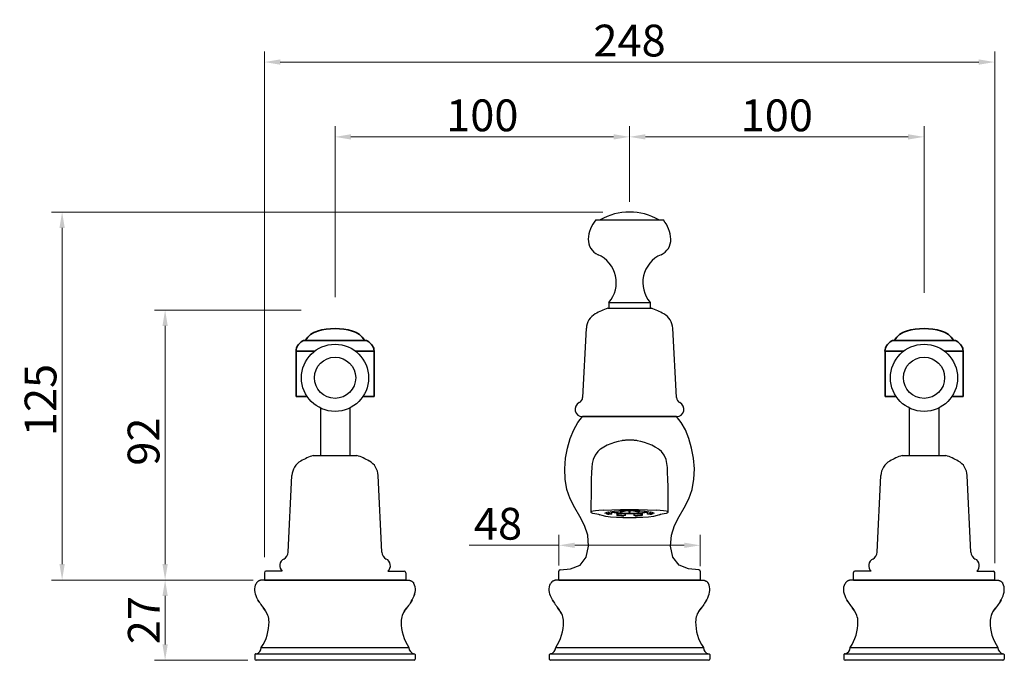
# Model space of a CAD drawing. Units: inches. Extents: x 453 to 1194, y 443 to 936.
# Drawn here: x 453 to 788, y 718 to 936 of the extents above; entities that cross this region are included whole.
import ezdxf

# ---------------------------------------------------------------- set-up
doc = ezdxf.new("R2010")
doc.units = ezdxf.units.IN
doc.header["$LTSCALE"] = 1.21
doc.header["$MEASUREMENT"] = 0
doc.header["$PDMODE"] = 3
doc.header["$PDSIZE"] = 0.3125
doc.layers.get('0').update_dxf_attribs({"linetype": 'CONTINUOUS'})
doc.layers.get('Defpoints').update_dxf_attribs({"linetype": 'CONTINUOUS', "lineweight": 50})
for name, color, linetype in [('02___PRT_ALL_AXES', 7, 'CONTINUOUS'), ('1047003-012_DXF_CONTINUOUS', 7, 'CONTINUOUS'), ('1047006-012_DXF_CONTINUOUS', 7, 'CONTINUOUS'), ('1047006-152_DXF_CONTINUOUS', 7, 'CONTINUOUS'), ('1047017-612_DXF_CONTINUOUS', 7, 'CONTINUOUS'), ('1047033-162_DXF_CONTINUOUS', 7, 'CONTINUOUS'), ('1047033A-012DXF_CONTINUOUS', 7, 'CONTINUOUS'), ('8027001-402_DXF_CONTINUOUS', 7, 'CONTINUOUS')]:
    doc.layers.add(name, color=color, linetype=linetype)
for name, color, linetype, lineweight in [('尺寸线', 1, 'CONTINUOUS', 20), ('标注', 4, 'CONTINUOUS', 13), ('粗实线', 7, 'CONTINUOUS', 35)]:
    doc.layers.add(name, color=color, linetype=linetype, lineweight=lineweight)
doc.styles.get("Standard").update_dxf_attribs({"font": 'ARIAL.TTF'})
doc.dimstyles.new('22', dxfattribs={"dimscale": 1.8, "dimtxt": 6, "dimasz": 3, "dimexe": 2, "dimexo": 0, "dimgap": 1, "dimtad": 1, "dimdec": 1, "dimdsep": 46, "dimtxsty": 'Standard', "dimcen": 0, "dimclre": 256, "dimclrt": 7, "dimazin": 2, "dimtfac": 1, "dimtdec": 1, "dimtofl": 0, "dimtmove": 0, "dimatfit": 3, "dimfxl": 0, "dimtolj": 1, "dimtzin": 0, "dimlwd": -1, "dimlwe": -1, "dimarcsym": 0})

# ---------------------------------------------------------------- blocks, each defined once
blk = doc.blocks.new('*D17')
at = {"layer": 'Defpoints', "color": 0}
for p in [(784.58, 921.41), (536.58, 753.26), (784.58, 751.15)]:
    blk.add_point(p, dxfattribs=at)
at = {"layer": '标注', "color": 0}
for p, q in [((536.58, 753.26), (536.58, 925.01)), ((784.58, 751.15), (784.58, 925.01)), ((541.98, 921.41), (779.18, 921.41))]:
    blk.add_line(p, q, dxfattribs=at)
for points in [[(541.98, 922.31), (541.98, 920.51), (536.58, 921.41)], [(779.18, 922.31), (779.18, 920.51), (784.58, 921.41)]]:
    blk.add_solid(points, dxfattribs=at)
at = {"layer": '标注', "color": 7, "insert": (660.58, 928.72), "char_height": 10.8, "attachment_point": 5}
blk.add_mtext('\\A1;248', dxfattribs=at)
blk = doc.blocks.new('*D5')
at = {"layer": 'Defpoints', "color": 0}
for p in [(684.58, 757.27), (636.58, 750.44), (684.58, 750.13)]:
    blk.add_point(p, dxfattribs=at)
at = {"layer": '标注', "color": 0}
for p, q in [((636.58, 750.44), (636.58, 760.87)), ((684.58, 750.13), (684.58, 760.87)), ((636.58, 757.27), (606.15, 757.27)), ((679.18, 757.27), (641.98, 757.27))]:
    blk.add_line(p, q, dxfattribs=at)
for points in [[(641.98, 758.17), (641.98, 756.37), (636.58, 757.27)], [(679.18, 758.17), (679.18, 756.37), (684.58, 757.27)]]:
    blk.add_solid(points, dxfattribs=at)
at = {"layer": '标注', "color": 7, "insert": (615.92, 764.59), "char_height": 10.8, "attachment_point": 5}
blk.add_mtext('\\A1;48', dxfattribs=at)
blk = doc.blocks.new('*D6')
at = {"layer": 'Defpoints', "color": 0}
for p in [(651.55, 870.47), (467.89, 745.47), (531.85, 745.47)]:
    blk.add_point(p, dxfattribs=at)
at = {"layer": '标注', "color": 0}
for p, q in [((651.55, 870.47), (464.29, 870.47)), ((467.89, 865.07), (467.89, 750.87)), ((531.85, 745.47), (464.29, 745.47))]:
    blk.add_line(p, q, dxfattribs=at)
for points in [[(466.99, 865.07), (468.79, 865.07), (467.89, 870.47)], [(466.99, 750.87), (468.79, 750.87), (467.89, 745.47)]]:
    blk.add_solid(points, dxfattribs=at)
at = {"layer": '标注', "color": 7, "insert": (460.57, 806.62), "char_height": 10.8, "attachment_point": 5, "rotation": 90}
blk.add_mtext('\\A1;125', dxfattribs=at)
blk = doc.blocks.new('*D8')
at = {"layer": 'Defpoints', "color": 0}
for p in [(660.58, 896), (660.58, 873.95), (560.58, 841.52)]:
    blk.add_point(p, dxfattribs=at)
at = {"layer": '标注', "color": 0}
for p, q in [((560.58, 841.52), (560.58, 899.6)), ((660.58, 873.95), (660.58, 899.6)), ((565.98, 896), (655.18, 896))]:
    blk.add_line(p, q, dxfattribs=at)
for points in [[(565.98, 896.9), (565.98, 895.1), (560.58, 896)], [(655.18, 896.9), (655.18, 895.1), (660.58, 896)]]:
    blk.add_solid(points, dxfattribs=at)
at = {"layer": '标注', "color": 7, "insert": (610.58, 903.31), "char_height": 10.8, "attachment_point": 5}
blk.add_mtext('\\A1;100', dxfattribs=at)
blk = doc.blocks.new('*D9')
at = {"layer": 'Defpoints', "color": 0}
for p in [(760.58, 896), (660.58, 873.95), (760.58, 843.06)]:
    blk.add_point(p, dxfattribs=at)
at = {"layer": '标注', "color": 0}
for p, q in [((660.58, 873.95), (660.58, 899.6)), ((760.58, 843.06), (760.58, 899.6)), ((665.98, 896), (755.18, 896))]:
    blk.add_line(p, q, dxfattribs=at)
for points in [[(665.98, 896.9), (665.98, 895.1), (660.58, 896)], [(755.18, 896.9), (755.18, 895.1), (760.58, 896)]]:
    blk.add_solid(points, dxfattribs=at)
at = {"layer": '标注', "color": 7, "insert": (710.58, 903.31), "char_height": 10.8, "attachment_point": 5}
blk.add_mtext('\\A1;100', dxfattribs=at)
blk = doc.blocks.new('*D10')
at = {"layer": 'Defpoints', "color": 0}
for p in [(502.87, 837.18), (549.12, 837.18), (531.85, 745.47)]:
    blk.add_point(p, dxfattribs=at)
at = {"layer": '标注', "color": 0}
for p, q in [((549.12, 837.18), (499.27, 837.18)), ((502.87, 750.87), (502.87, 831.78)), ((531.85, 745.47), (499.27, 745.47))]:
    blk.add_line(p, q, dxfattribs=at)
for points in [[(501.97, 831.78), (503.77, 831.78), (502.87, 837.18)], [(501.97, 750.87), (503.77, 750.87), (502.87, 745.47)]]:
    blk.add_solid(points, dxfattribs=at)
at = {"layer": '标注', "color": 7, "insert": (495.55, 792.48), "char_height": 10.8, "attachment_point": 5, "rotation": 90}
blk.add_mtext('\\A1;92', dxfattribs=at)
blk = doc.blocks.new('A$C3DF05F16')
at = {"color": 7, "linetype": 'Continuous'}
for p, q in [((0.73, 26.46), (0.67, 26.39)), ((0.73, 26.46), (0.67, 26.39)), ((53.79, 26.46), (53.85, 26.39)), ((53.79, 26.46), (53.85, 26.39)), ((1.11, 20.45), (1.31, 20.1)), ((53.41, 20.45), (53.21, 20.1)), ((2.19, 4.36), (52.33, 4.36)), ((0.01, 1.78), (0.01, 0.44)), ((0.14, 2.1), (0.05, 1.97)), ((0.28, 2.19), (0.14, 2.1)), ((54.38, 2.1), (0.21, 2.14)), ((0.37, 2.21), (0.28, 2.19)), ((54.15, 2.21), (54.24, 2.19)), ((54.24, 2.19), (54.38, 2.1)), ((54.38, 2.1), (54.47, 1.97)), ((54.51, 1.78), (54.51, 0.44)), ((54.08, 0), (0.44, 0))]:
    blk.add_line(p, q, dxfattribs=at)
for points in [[(2.88, 27.27), (2.76, 27.27), (2.63, 27.27), (2.51, 27.26), (2.39, 27.25), (2.28, 27.23), (2.17, 27.22), (2.06, 27.2), (1.95, 27.17), (1.85, 27.15), (1.75, 27.12), (1.65, 27.09), (1.56, 27.05), (1.47, 27.01), (1.38, 26.97), (1.29, 26.93), (1.21, 26.88), (1.13, 26.83), (1.06, 26.77), (0.99, 26.72)], [(3.26, 27.27), (2.76, 27.27), (2.63, 27.27), (2.51, 27.26), (2.39, 27.25), (2.28, 27.23), (2.17, 27.22), (2.06, 27.2), (1.95, 27.17), (1.85, 27.15), (1.75, 27.12), (1.65, 27.09), (1.56, 27.05), (1.47, 27.01), (1.38, 26.97), (1.29, 26.93), (1.21, 26.88), (1.13, 26.83), (1.06, 26.77), (0.99, 26.72)], [(51.26, 27.27), (51.76, 27.27), (51.89, 27.27), (52.01, 27.26), (52.13, 27.25), (52.24, 27.23), (52.35, 27.22), (52.46, 27.2), (52.57, 27.17), (52.67, 27.15), (52.77, 27.12), (52.87, 27.09), (52.96, 27.05), (53.05, 27.01), (53.14, 26.97), (53.22, 26.93), (53.31, 26.88), (53.38, 26.83), (53.46, 26.77), (53.53, 26.72)], [(51.64, 27.27), (51.76, 27.27), (51.89, 27.27), (52.01, 27.26), (52.13, 27.25), (52.24, 27.23), (52.35, 27.22), (52.46, 27.2), (52.57, 27.17), (52.67, 27.15), (52.77, 27.12), (52.87, 27.09), (52.96, 27.05), (53.05, 27.01), (53.14, 26.97), (53.22, 26.93), (53.31, 26.88), (53.38, 26.83), (53.46, 26.77), (53.53, 26.72)], [(1.38, 19.98), (1.04, 20.58), (0.71, 21.22), (0.44, 21.86), (0.22, 22.5), (0.08, 23.11), (0, 23.72), (0, 24.32), (0.08, 24.92), (0.24, 25.51), (0.47, 26.07)], [(1.41, 19.93), (1.04, 20.58), (0.71, 21.22), (0.44, 21.86), (0.22, 22.49), (0.08, 23.11), (0, 23.72), (0, 24.32), (0.08, 24.92), (0.24, 25.51), (0.47, 26.07)], [(0.67, 26.39), (0.62, 26.31), (0.57, 26.23), (0.52, 26.15), (0.47, 26.07)], [(0.67, 26.39), (0.62, 26.31), (0.57, 26.23), (0.52, 26.15), (0.47, 26.07)], [(0.99, 26.72), (0.92, 26.66), (0.85, 26.59), (0.79, 26.53), (0.73, 26.46)], [(0.99, 26.72), (0.92, 26.66), (0.85, 26.59), (0.79, 26.53), (0.73, 26.46)], [(53.11, 19.93), (53.48, 20.58), (53.81, 21.22), (54.08, 21.86), (54.3, 22.49), (54.44, 23.11), (54.52, 23.72), (54.52, 24.32), (54.44, 24.92), (54.28, 25.51), (54.04, 26.07)], [(53.13, 19.98), (53.48, 20.58), (53.81, 21.22), (54.08, 21.86), (54.29, 22.5), (54.44, 23.11), (54.52, 23.72), (54.52, 24.32), (54.44, 24.92), (54.28, 25.51), (54.04, 26.07)], [(53.53, 26.72), (53.6, 26.66), (53.67, 26.59), (53.73, 26.53), (53.79, 26.46)], [(53.53, 26.72), (53.6, 26.66), (53.67, 26.59), (53.73, 26.53), (53.79, 26.46)], [(53.85, 26.39), (53.9, 26.31), (53.95, 26.23), (54, 26.15), (54.04, 26.07)], [(53.85, 26.39), (53.9, 26.31), (53.95, 26.23), (54, 26.15), (54.04, 26.07)], [(1.31, 20.1), (1.53, 19.75), (1.77, 19.38), (2.03, 18.99), (2.31, 18.6), (2.62, 18.18), (2.95, 17.75)], [(53.21, 20.1), (52.99, 19.75), (52.75, 19.38), (52.49, 18.99), (52.21, 18.6), (51.9, 18.18), (51.57, 17.75)], [(1.38, 19.98), (1.53, 19.75), (1.77, 19.38), (2.03, 18.99), (2.31, 18.6), (2.62, 18.18), (3.41, 17.15)], [(4.18, 15.76), (3.63, 16.78), (2.95, 17.75)], [(50.33, 15.76), (50.89, 16.78), (51.57, 17.75)], [(53.13, 19.98), (52.99, 19.75), (52.75, 19.38), (52.49, 18.99), (52.21, 18.6), (51.9, 18.18), (51.1, 17.15)], [(0.05, 1.97), (0.01, 1.81), (0.01, 1.78)], [(54.47, 1.97), (54.51, 1.81), (54.51, 1.78)]]:
    blk.add_lwpolyline(points, dxfattribs=at)
for centre, radius, start, end in [((-1.97, 12.99), 6.8, 0.9207, 37.6527), ((56.49, 12.99), 6.8, 142.3473, 179.0793), ((-10.17, 12.86), 15, 325.4859, 0.9207), ((64.69, 12.86), 15, 179.0793, 214.5141), ((0.01, 4.36), 2.18, 279.5587, 360), ((54.51, 4.36), 2.18, 180, 260.4413), ((0.45, 0.44), 0.436, 179.9468, 269.6404), ((54.07, 0.44), 0.436, 270.3596, 0.0532)]:
    blk.add_arc(centre, radius, start, end, dxfattribs=at)
at = {"layer": '02___PRT_ALL_AXES', "color": 7, "linetype": 'Continuous', "lineweight": 0}
blk.add_line((51.26, 27.27), (3.26, 27.27), dxfattribs=at)
at = {"layer": '1047003-012_DXF_CONTINUOUS', "color": 7, "linetype": 'Continuous'}
blk.add_line((3.26, 27.27), (51.26, 27.27), dxfattribs=at)
blk.add_line((3.26, 27.27), (51.26, 27.27), dxfattribs=at)
at = {"layer": '1047006-012_DXF_CONTINUOUS', "color": 7, "linetype": 'Continuous'}
blk.add_line((3.26, 27.27), (51.26, 27.27), dxfattribs=at)
at = {"layer": '1047006-152_DXF_CONTINUOUS', "color": 7, "linetype": 'Continuous'}
blk.add_line((51.26, 27.27), (3.26, 27.27), dxfattribs=at)
at = {"layer": '1047033A-012DXF_CONTINUOUS', "color": 7, "linetype": 'Continuous'}
blk.add_line((3.26, 27.27), (51.26, 27.27), dxfattribs=at)
blk = doc.blocks.new('*D32')
at = {"layer": 'Defpoints', "color": 0}
for p in [(502.87, 745.47), (532.76, 745.47), (530.98, 718.2)]:
    blk.add_point(p, dxfattribs=at)
at = {"layer": '标注', "color": 0}
for p, q in [((532.76, 745.47), (499.27, 745.47)), ((502.87, 723.6), (502.87, 740.07)), ((530.98, 718.2), (499.27, 718.2))]:
    blk.add_line(p, q, dxfattribs=at)
for points in [[(501.97, 740.07), (503.77, 740.07), (502.87, 745.47)], [(501.97, 723.6), (503.77, 723.6), (502.87, 718.2)]]:
    blk.add_solid(points, dxfattribs=at)
at = {"layer": '标注', "color": 7, "insert": (495.64, 731.84), "char_height": 10.8, "attachment_point": 5, "rotation": 90}
blk.add_mtext('\\A1;27', dxfattribs=at)

msp = doc.modelspace()

# ---------------------------------------------------------------- linework, layer by layer
for p, q in [((570.84, 826.88), (571.06, 826.88)), ((770.84, 826.88), (771.06, 826.88))]:
    msp.add_line(p, q)
at = {"color": 7, "lineweight": 0}
for p, q in [((572.18, 823.17), (573.83, 823.17)), ((772.18, 823.17), (773.83, 823.17))]:
    msp.add_line(p, q, dxfattribs=at)
at = {"color": 0, "linetype": 'Continuous'}
for p, q in [((555.58, 803.92), (555.58, 787.77)), ((565.58, 803.93), (565.58, 787.77)), ((755.58, 803.92), (755.58, 787.77)), ((765.58, 803.93), (765.58, 787.77))]:
    msp.add_line(p, q, dxfattribs=at)
for centre, radius in [((560.58, 814.17), 11.41), ((760.58, 814.17), 11.41), ((560.58, 814.17), 7), ((760.58, 814.17), 7)]:
    msp.add_circle(centre, radius)
msp.add_arc((660.58, 850.66), 19.82, 59.7435, 120.2565, dxfattribs=at)
at = {"layer": '1047006-012_DXF_CONTINUOUS', "color": 0, "linetype": 'Continuous'}
for p, q in [((644.58, 800.97), (676.58, 800.97)), ((658.06, 792.82), (657.93, 792.8)), ((658.17, 792.83), (658.06, 792.82)), ((660.56, 792.99), (660.47, 792.99)), ((663, 792.83), (662.85, 792.85)), ((663.11, 792.82), (663, 792.83)), ((663.23, 792.8), (663.11, 792.82)), ((650.5, 789.77), (650.41, 789.69)), ((650.41, 789.69), (650.41, 789.69)), ((650.69, 789.92), (650.65, 789.89)), ((670.75, 789.69), (670.75, 789.69)), ((653, 768.48), (654, 768.68)), ((665.83, 768.85), (667.16, 768.68)), ((636.58, 745.47), (636.58, 748.48)), ((684.58, 748.48), (684.58, 745.47)), ((636.58, 745.47), (684.58, 745.47))]:
    msp.add_line(p, q, dxfattribs=at)
for points in [[(637.07, 748.98), (640.58, 749.29), (643.76, 750.54), (645.84, 753.24), (646.65, 756.98), (646.37, 760.72), (645.29, 764.03), (643.71, 767.07), (641.98, 770.01), (640.41, 773.02), (639.31, 776.27), (638.71, 779.73), (638.58, 783.28), (638.86, 786.84), (639.5, 790.29), (640.44, 793.53), (641.63, 796.46), (643.03, 798.98), (644.58, 800.97)], [(684.09, 748.98), (680.58, 749.29), (677.4, 750.54), (675.32, 753.24), (674.51, 756.98), (674.79, 760.72), (675.87, 764.03), (677.45, 767.07), (679.18, 770.01), (680.75, 773.02), (681.85, 776.27), (682.45, 779.73), (682.58, 783.28), (682.3, 786.84), (681.66, 790.29), (680.72, 793.53), (679.53, 796.46), (678.13, 798.98), (676.58, 800.97)], [(660.47, 792.99), (660.04, 792.98), (659.69, 792.97), (659.41, 792.95), (659.17, 792.94), (658.97, 792.92), (658.79, 792.9), (658.64, 792.89), (658.52, 792.87), (658.41, 792.86), (658.32, 792.85), (658.17, 792.83)], [(662.85, 792.85), (662.75, 792.86), (662.65, 792.87), (662.53, 792.89), (662.39, 792.9), (662.23, 792.92), (662.04, 792.93), (661.82, 792.95), (661.57, 792.96), (661.26, 792.98), (660.9, 792.99), (660.56, 792.99)], [(650.41, 789.69), (649.77, 789.1), (648.87, 787.93), (648.19, 786.44), (647.87, 785.03), (647.73, 783.69), (647.64, 782), (647.57, 779.78), (647.52, 777.16), (647.49, 774.3), (647.47, 771.15), (647.48, 768.51)], [(650.65, 789.89), (650.61, 789.85), (650.5, 789.77)], [(670.75, 789.69), (670.66, 789.77), (670.56, 789.85), (670.47, 789.92)], [(673.68, 768.51), (673.69, 771.15), (673.68, 774.3), (673.64, 777.16), (673.59, 779.78), (673.52, 782), (673.43, 783.69), (673.29, 785.03), (672.97, 786.44), (672.29, 787.93), (671.39, 789.1), (670.75, 789.69)], [(651.58, 769.21), (650.15, 769.12), (649.02, 769), (648.2, 768.87), (647.69, 768.71), (647.48, 768.54), (647.48, 768.51)], [(651.58, 769.21), (654.51, 769.34), (657.53, 769.42), (660.58, 769.45)], [(654, 768.68), (655.33, 768.85), (656.93, 768.99), (658.71, 769.07), (660.58, 769.09)], [(660.58, 769.45), (663.63, 769.42), (666.65, 769.34), (669.58, 769.21)], [(660.58, 769.09), (662.45, 769.07), (664.24, 768.99), (665.83, 768.85)], [(673.68, 768.51), (673.68, 768.54), (673.47, 768.71), (672.96, 768.87), (672.14, 769), (671.01, 769.12), (669.58, 769.21)], [(647.48, 768.51), (647.6, 768.36), (648.04, 768.2), (648.77, 768.06)], [(648.77, 768.06), (649.48, 767.93), (650.05, 767.79), (650.44, 767.63)], [(670.72, 767.63), (669.92, 767.34), (668.67, 767.09), (667.02, 766.87), (665.06, 766.71), (662.87, 766.61), (660.58, 766.58), (658.29, 766.61), (656.11, 766.71), (654.14, 766.87), (652.5, 767.09), (651.24, 767.34), (650.44, 767.63)], [(652.23, 768.16), (652.23, 768.15), (652.42, 768.28), (653, 768.48)], [(667.16, 768.68), (668.16, 768.48), (668.74, 768.28), (668.89, 768.19)], [(668.89, 768.19), (668.93, 768.15), (668.93, 768.16)], [(670.72, 767.63), (671.11, 767.79), (671.68, 767.93), (672.39, 768.06)], [(672.39, 768.06), (673.12, 768.2), (673.56, 768.36), (673.68, 768.51)]]:
    msp.add_lwpolyline(points, dxfattribs=at)
for centre, radius, start, end in [((660.58, 775.51), 17.48, 55.5328, 124.4681), ((637.08, 748.48), 0.5, 90.7099, 180), ((684.08, 748.48), 0.5, 0, 89.2901)]:
    msp.add_arc(centre, radius, start, end, dxfattribs=at)
at = {"layer": '1047006-152_DXF_CONTINUOUS', "color": 0, "linetype": 'Continuous'}
for p, q in [((544.66, 754.94), (545.92, 781)), ((576.5, 754.94), (575.24, 781)), ((536.58, 747.97), (536.58, 745.47)), ((542.64, 748.47), (537.08, 748.47)), ((578.52, 748.47), (584.08, 748.47)), ((584.58, 747.97), (584.58, 745.47)), ((736.58, 745.47), (736.58, 748.01)), ((784.58, 745.47), (784.58, 748.01)), ((584.58, 745.47), (536.58, 745.47)), ((784.58, 745.47), (736.58, 745.47))]:
    msp.add_line(p, q, dxfattribs=at)
for centre, radius, start, end in [((544.29, 750.35), 2.5, 115.237, 228.6502), ((541.79, 755.1), 2.88, 300.0002, 356.7163), ((579.37, 755.1), 2.88, 183.2837, 239.9998), ((576.87, 750.35), 2.5, 311.3498, 64.763), ((537.08, 747.97), 0.5, 90, 180), ((584.08, 747.97), 0.5, 0, 90), ((737.08, 748.01), 0.5, 95.296, 180), ((784.08, 748.01), 0.5, 0, 84.704)]:
    msp.add_arc(centre, radius, start, end, dxfattribs=at)
at = {"layer": '1047017-612_DXF_CONTINUOUS', "color": 0, "linetype": 'Continuous'}
for p, q in [((649.08, 867.77), (672.08, 867.77)), ((653.58, 839.77), (667.58, 839.77)), ((653.58, 839.77), (653.58, 837.77)), ((667.58, 839.77), (667.58, 837.77)), ((653.58, 837.77), (667.58, 837.77))]:
    msp.add_line(p, q, dxfattribs=at)
for centre, radius, start, end in [((657.57, 860.78), 11, 140.5078, 177.4172), ((663.59, 860.78), 11, 2.5828, 39.4922), ((652.07, 861.03), 5.5, 177.4172, 246.4461), ((669.09, 861.03), 5.5, 293.5539, 2.5828), ((645.75, 846.51), 10.33, 319.2919, 66.4461), ((675.41, 846.51), 10.33, 113.5539, 220.7081)]:
    msp.add_arc(centre, radius, start, end, dxfattribs=at)
at = {"layer": '1047033-162_DXF_CONTINUOUS', "color": 0, "linetype": 'Continuous'}
for p, q in [((653.16, 837.77), (668, 837.77)), ((644.66, 807.44), (645.92, 831)), ((676.5, 807.44), (675.24, 831)), ((676.58, 800.97), (644.58, 800.97)), ((553.16, 787.77), (568, 787.77)), ((753.16, 787.77), (768, 787.77)), ((744.66, 754.94), (745.92, 781)), ((776.5, 754.94), (775.24, 781)), ((742.64, 748.47), (737.08, 748.47)), ((778.52, 748.47), (784.08, 748.47))]:
    msp.add_line(p, q, dxfattribs=at)
for centre, radius, start, end in [((651.91, 830.68), 6, 119.6441, 176.9336), ((660.58, 815.45), 23.52, 108.3793, 119.6436), ((660.58, 815.45), 23.52, 60.3564, 71.6207), ((669.25, 830.68), 6, 3.0663, 60.3559), ((642.66, 807.55), 2, 295.237, 356.9335), ((678.5, 807.55), 2, 183.0665, 244.763), ((644.58, 803.47), 2.5, 115.237, 269.9987), ((676.58, 803.47), 2.5, 270.0013, 64.763), ((551.91, 780.68), 6, 119.6441, 176.9336), ((560.58, 765.45), 23.52, 108.3793, 119.6436), ((560.58, 765.45), 23.52, 60.3564, 71.6207), ((569.25, 780.68), 6, 3.0663, 60.3559), ((751.91, 780.68), 6, 119.6441, 176.9336), ((760.58, 765.45), 23.52, 108.3793, 119.6436), ((760.58, 765.45), 23.52, 60.3564, 71.6207), ((769.25, 780.68), 6, 3.0663, 60.3559), ((744.29, 750.35), 2.5, 115.237, 228.6502), ((741.79, 755.1), 2.88, 300.0002, 356.7163), ((779.37, 755.1), 2.88, 183.2837, 239.9998), ((776.87, 750.35), 2.5, 311.3498, 64.763)]:
    msp.add_arc(centre, radius, start, end, dxfattribs=at)
at = {"layer": '8027001-402_DXF_CONTINUOUS', "color": 0, "linetype": 'Continuous'}
for p, q in [((659.08, 769.07), (657.37, 768.68)), ((657.8, 768.64), (659.7, 769.08)), ((660.23, 769.09), (660.33, 769.09)), ((660.33, 769.09), (660.33, 768.55)), ((660.83, 769.09), (660.93, 769.09)), ((660.83, 768.55), (660.83, 769.09)), ((661.46, 769.08), (663.36, 768.64)), ((663.79, 768.68), (662.08, 769.07)), ((652.61, 768.35), (652.61, 768.1)), ((652.61, 768.1), (653.56, 768.15)), ((653.52, 768.55), (653.38, 768.56)), ((653.52, 768.55), (653.65, 768.61)), ((653.56, 768.15), (653.56, 768.56)), ((654.59, 767.83), (653.58, 767.79)), ((654.59, 767.83), (654.59, 768.46)), ((656.31, 768.17), (656.31, 767.43)), ((656.31, 767.43), (656.74, 767.55)), ((656.74, 767.55), (656.74, 768.13)), ((657.37, 769.01), (657.37, 768.68)), ((659.17, 767.42), (658.65, 767.3)), ((659.17, 767.42), (659.17, 767.99)), ((660.58, 767.97), (659.58, 767.98)), ((662.17, 767.43), (662.17, 767.99)), ((662.51, 767.3), (662.17, 767.43)), ((663.79, 769.01), (663.79, 768.68)), ((664.58, 767.56), (664.58, 768.14)), ((664.58, 767.56), (664.85, 767.43)), ((664.85, 768.17), (664.85, 767.43)), ((666.67, 767.85), (666.67, 768.49)), ((667.58, 767.79), (666.67, 767.85)), ((667.51, 768.61), (667.6, 768.57)), ((667.69, 768.57), (667.6, 768.57)), ((667.64, 768.17), (667.64, 768.57)), ((667.64, 768.17), (668.55, 768.1)), ((668.55, 768.35), (668.55, 768.1))]:
    msp.add_line(p, q, dxfattribs=at)
for points in [[(652.61, 768.1), (652.85, 767.99), (653.18, 767.89), (653.58, 767.79)], [(654.59, 767.83), (654.15, 767.93), (653.8, 768.04), (653.56, 768.15)], [(659.58, 767.98), (658.61, 768.01), (657.67, 768.05), (656.81, 768.12), (656.02, 768.2), (655.34, 768.3), (654.78, 768.41), (654.34, 768.53), (654.05, 768.66), (654.02, 768.68)], [(666.53, 768.76), (666.52, 768.74), (666.32, 768.62), (665.98, 768.51), (665.53, 768.4), (664.95, 768.31), (664.28, 768.23), (663.52, 768.16), (662.69, 768.11), (661.82, 768.08), (660.91, 768.06), (660, 768.06), (659.1, 768.08), (658.24, 768.12), (657.43, 768.18), (656.69, 768.25), (656.04, 768.33), (655.5, 768.43), (655.07, 768.54), (654.78, 768.65), (654.63, 768.76)], [(656.31, 767.43), (657.06, 767.38), (657.84, 767.33), (658.65, 767.3)], [(659.17, 767.42), (658.53, 767.44), (657.91, 767.47), (657.31, 767.51), (656.74, 767.55)], [(657.37, 768.68), (657.58, 768.66), (657.8, 768.64)], [(660.33, 768.55), (660.5, 768.55), (660.66, 768.55), (660.83, 768.55)], [(662.56, 768.01), (661.58, 767.98), (660.58, 767.97)], [(664.58, 767.56), (663.82, 767.51), (663.01, 767.46), (662.17, 767.43)], [(662.51, 767.3), (663.32, 767.33), (664.1, 767.38), (664.85, 767.43)], [(667.14, 768.68), (667.11, 768.66), (666.82, 768.53), (666.38, 768.41), (665.82, 768.3), (665.14, 768.2), (664.35, 768.12), (663.49, 768.05), (662.56, 768.01)], [(663.36, 768.64), (663.58, 768.66), (663.79, 768.68)], [(667.64, 768.17), (667.42, 768.06), (667.09, 767.95), (666.67, 767.85)], [(667.58, 767.79), (667.98, 767.89), (668.31, 767.99), (668.55, 768.1)]]:
    msp.add_lwpolyline(points, dxfattribs=at)
at = {"layer": '尺寸线'}
for p, q in [((549.87, 826.88), (549.91, 826.88)), ((571.28, 826.88), (571.24, 826.88)), ((749.87, 826.88), (749.91, 826.88)), ((771.28, 826.88), (771.24, 826.88))]:
    msp.add_line(p, q, dxfattribs=at)
for centre, start, end in [((552.63, 821.81), 118.5903, 119.5626), ((568.52, 821.81), 60.4374, 61.4097), ((752.63, 821.81), 118.5903, 119.5626), ((768.52, 821.81), 60.4374, 61.4097)]:
    msp.add_arc(centre, 5.77, start, end, dxfattribs=at)
at = {"layer": '粗实线'}
for p, q in [((550.1, 826.88), (560.58, 826.88)), ((571.06, 826.88), (560.58, 826.88)), ((750.1, 826.88), (760.58, 826.88)), ((771.06, 826.88), (760.58, 826.88)), ((547.32, 823.34), (547.32, 823.17)), ((547.32, 823.17), (553.57, 823.17)), ((547.33, 809.17), (547.33, 823.17)), ((573.83, 823.17), (567.58, 823.17)), ((573.83, 823.34), (573.83, 823.17)), ((573.83, 807.77), (573.83, 823.17)), ((747.32, 823.34), (747.32, 823.17)), ((747.32, 823.17), (753.57, 823.17)), ((747.33, 809.17), (747.33, 823.17)), ((773.83, 823.17), (767.58, 823.17)), ((773.83, 823.34), (773.83, 823.17)), ((773.83, 807.77), (773.83, 823.17)), ((547.35, 809.24), (547.33, 809.17)), ((547.33, 807.77), (547.33, 809.17)), ((747.35, 809.24), (747.33, 809.17)), ((747.33, 807.77), (747.33, 809.17)), ((547.33, 807.77), (551.13, 807.77)), ((570.02, 807.77), (573.83, 807.77)), ((747.33, 807.77), (751.13, 807.77)), ((770.02, 807.77), (773.83, 807.77))]:
    msp.add_line(p, q, dxfattribs=at)
for centre, radius, start, end in [((556.49, 823.46), 6.84, 105.8317, 150.0447), ((560.58, 809.06), 21.81, 74.1683, 105.8317), ((564.66, 823.46), 6.84, 29.9553, 74.1683), ((756.49, 823.46), 6.84, 105.8317, 150.0447), ((760.58, 809.06), 21.81, 74.1683, 105.8317), ((764.66, 823.46), 6.84, 29.9553, 74.1683), ((552.63, 821.81), 5.77, 121.0372, 146.5853), ((550.1, 826.02), 0.855, 90, 121.0372), ((571.06, 826.02), 0.855, 58.9628, 90), ((568.52, 821.81), 5.77, 33.4147, 58.9628), ((752.63, 821.81), 5.77, 121.0372, 146.5853), ((750.1, 826.02), 0.855, 90, 121.0372), ((771.06, 826.02), 0.855, 58.9628, 90), ((768.52, 821.81), 5.77, 33.4147, 58.9628), ((550.32, 823.34), 3, 146.5853, 180), ((570.83, 823.34), 3, 0, 33.4147), ((750.32, 823.34), 3, 146.5853, 180), ((770.83, 823.34), 3, 0, 33.4147)]:
    msp.add_arc(centre, radius, start, end, dxfattribs=at)
for points in [[(547.33, 809.17), (547.33, 809.2), (547.34, 809.22), (547.35, 809.24)], [(747.33, 809.17), (747.33, 809.2), (747.34, 809.22), (747.35, 809.24)]]:
    msp.add_open_spline(points, degree=3, dxfattribs=at)

# ---------------------------------------------------------------- block references
for p in [(533.32, 718.2), (633.32, 718.2), (733.32, 718.2)]:
    msp.add_blockref('A$C3DF05F16', p)

# ---------------------------------------------------------------- dimensions: what is measured, and where the dimension line sits
at = {"layer": '标注', "color": 0, "ltscale": 20}
for base, p1, p2, picture, middle in [((784.58, 921.41), (536.58, 753.26), (784.58, 751.15), '*D17', (660.58, 928.72)), ((660.58, 896), (560.58, 841.52), (660.58, 873.95), '*D8', (610.58, 903.31)), ((760.58, 896), (660.58, 873.95), (760.58, 843.06), '*D9', (710.58, 903.31))]:
    dim = msp.add_linear_dim(base=base, p1=p1, p2=p2, dimstyle='22', override={"dimclre": 0}, dxfattribs=at)
    dim.commit()
    dim.dimension.update_dxf_attribs({"geometry": picture, "text_midpoint": middle})
dim = msp.add_linear_dim(base=(467.89, 745.47), p1=(651.55, 870.47), p2=(531.85, 745.47), angle=90, dimstyle='22', override={"dimclre": 0}, dxfattribs=at)
dim.commit()
dim.dimension.update_dxf_attribs({"geometry": '*D6', "text_midpoint": (467.89, 806.62), "dimtype": 160})
for base, p1, p2, text, picture, middle in [((502.87, 837.18), (531.85, 745.47), (549.12, 837.18), '92', '*D10', (502.87, 792.48)), ((502.87, 745.47), (530.98, 718.2), (532.76, 745.47), '27', '*D32', (502.87, 731.84))]:
    dim = msp.add_linear_dim(base=base, p1=p1, p2=p2, angle=90, text=text, dimstyle='22', override={"dimclre": 0}, dxfattribs=at)
    dim.commit()
    dim.dimension.update_dxf_attribs({"geometry": picture, "text_midpoint": middle, "dimtype": 160})
dim = msp.add_linear_dim(base=(684.58, 757.27), p1=(636.58, 750.44), p2=(684.58, 750.13), dimstyle='22', override={"dimclre": 0}, dxfattribs=at)
dim.commit()
dim.dimension.update_dxf_attribs({"geometry": '*D5', "text_midpoint": (615.92, 757.27), "dimtype": 160})

doc.saveas('drawing.dxf')
